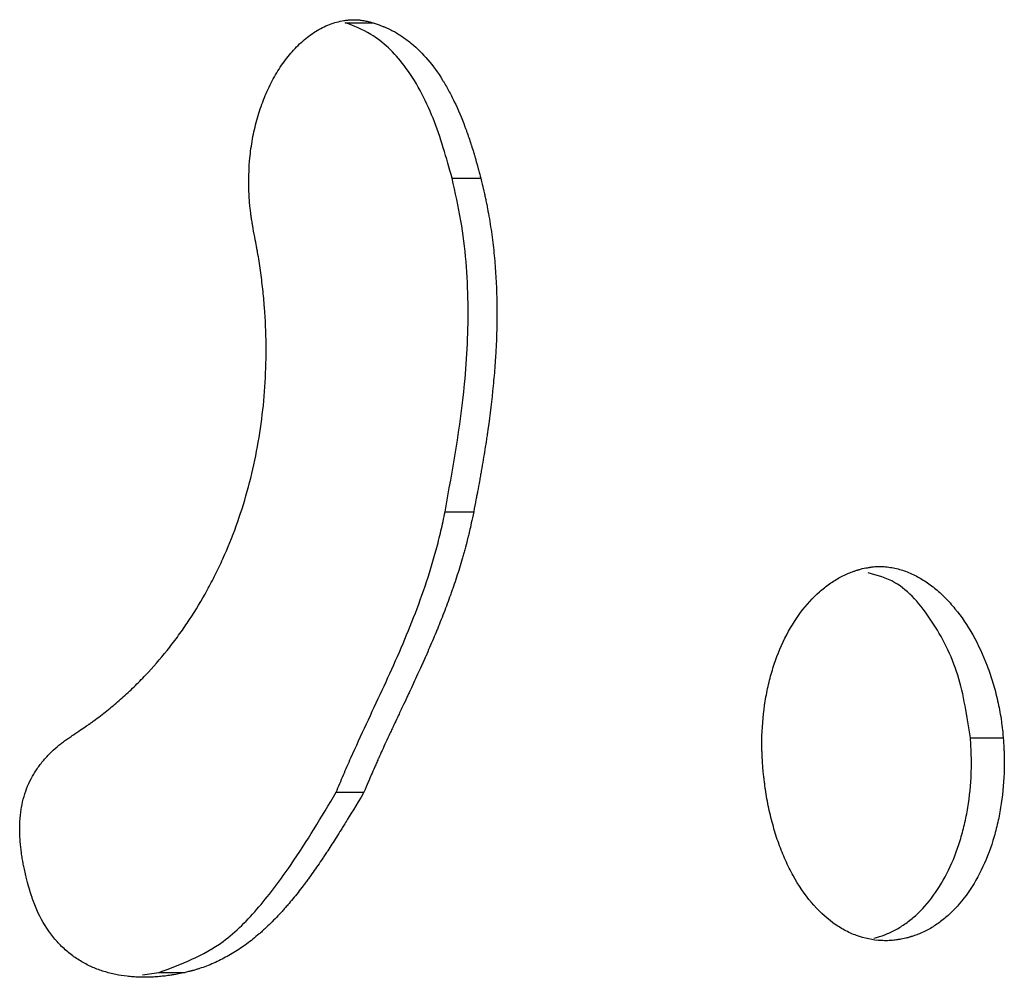
# Model space of a CAD drawing. Units: millimetres. Extents: x 0.028 to 0.055, y 0.168 to 0.271.
# Drawn here: x 0.048 to 0.05, y 0.214 to 0.215 of the extents above; entities that cross this region are included whole.
import ezdxf

# ---------------------------------------------------------------- set-up
doc = ezdxf.new("R2010")
doc.units = ezdxf.units.MM

msp = doc.modelspace()

# ---------------------------------------------------------------- linework, layer by layer
at = {"color": 7, "linetype": 'Continuous', "lineweight": 25}
for p, q in [((0.0483961, 0.2153469), (0.0484494, 0.2153469)), ((0.0486005, 0.2150491), (0.0486554, 0.2150491)), ((0.048587, 0.2144107), (0.0486418, 0.2144107)), ((0.0495926, 0.213978), (0.0496555, 0.213978)), ((0.0483786, 0.2138739), (0.0484318, 0.2138739)), ((0.0480079, 0.2135242), (0.0480393, 0.2135289)), ((0.0480393, 0.2135289), (0.0480898, 0.2135289))]:
    msp.add_line(p, q, dxfattribs=at)
for points, knots in [([(0.0482217, 0.2149424), (0.0482202, 0.2149506), (0.0482191, 0.2149567), (0.0482184, 0.214961), (0.0482183, 0.2149616), (0.0482181, 0.2149625), (0.0482181, 0.2149629), (0.0482179, 0.2149641), (0.0482177, 0.2149649), (0.0482173, 0.2149674), (0.0482171, 0.214969), (0.0482164, 0.2149736), (0.0482159, 0.2149765), (0.0482152, 0.214982), (0.0482148, 0.2149852), (0.048214, 0.2149913), (0.0482137, 0.2149944), (0.0482129, 0.2150038), (0.0482124, 0.2150101), (0.0482107, 0.2150425), (0.0482113, 0.2150674), (0.0482145, 0.2150979), (0.0482153, 0.2151044), (0.0482172, 0.2151167), (0.0482182, 0.2151229), (0.0482217, 0.2151411), (0.0482246, 0.215153), (0.0482313, 0.2151764), (0.0482352, 0.2151882), (0.048244, 0.2152105), (0.0482488, 0.2152213), (0.0482568, 0.2152368), (0.0482597, 0.2152422), (0.0482655, 0.2152522), (0.0482686, 0.2152571), (0.048278, 0.2152713), (0.0482846, 0.2152801), (0.0482952, 0.2152925), (0.0482991, 0.2152968), (0.0483067, 0.2153045), (0.0483106, 0.2153082), (0.0483224, 0.2153186), (0.0483306, 0.2153247), (0.0483433, 0.2153327), (0.0483479, 0.2153353), (0.0483568, 0.2153398), (0.0483613, 0.2153418), (0.0483748, 0.215347), (0.048384, 0.2153495), (0.0483957, 0.2153514), (0.0483983, 0.2153517), (0.0484031, 0.2153522), (0.0484055, 0.2153524), (0.0484125, 0.2153527), (0.0484171, 0.2153526), (0.0484238, 0.2153521), (0.0484259, 0.2153518), (0.0484305, 0.2153511), (0.048433, 0.2153507), (0.0484359, 0.2153501), (0.0484359, 0.2153501), (0.0484363, 0.21535), (0.0484365, 0.2153499), (0.0484372, 0.2153498), (0.0484377, 0.2153497), (0.0484391, 0.2153494), (0.0484402, 0.2153491), (0.0484436, 0.2153483), (0.0484463, 0.2153477), (0.0484494, 0.2153469)], [0, 0, 0, 0, 0.03125, 0.03125, 0.033203, 0.033203, 0.035156, 0.035156, 0.039062, 0.039062, 0.046875, 0.046875, 0.0625, 0.0625, 0.078125, 0.078125, 0.09375, 0.09375, 0.125, 0.125, 0.25, 0.25, 0.28125, 0.28125, 0.3125, 0.3125, 0.375, 0.375, 0.4375, 0.4375, 0.5, 0.5, 0.53125, 0.53125, 0.5625, 0.5625, 0.625, 0.625, 0.65625, 0.65625, 0.6875, 0.6875, 0.75, 0.75, 0.78125, 0.78125, 0.8125, 0.8125, 0.875, 0.875, 0.890625, 0.890625, 0.90625, 0.90625, 0.9375, 0.9375, 0.953125, 0.953125, 0.96875, 0.96875, 0.970703, 0.970703, 0.972656, 0.972656, 0.976562, 0.976562, 0.984375, 0.984375, 1, 1, 1, 1]), ([(0.0486005, 0.2150491), (0.0485896, 0.2150882), (0.0485676, 0.2151666), (0.0485159, 0.2152646), (0.0484543, 0.2153241), (0.0484126, 0.2153404), (0.0483961, 0.2153469)], [0, 0, 0, 0, 0.294276, 0.590802, 0.837913, 1, 1, 1, 1]), ([(0.0484494, 0.2153469), (0.048458, 0.2153439), (0.0484644, 0.2153415), (0.0484689, 0.2153397), (0.0484695, 0.2153394), (0.0484703, 0.2153391), (0.0484707, 0.2153389), (0.0484719, 0.2153384), (0.0484728, 0.2153381), (0.0484752, 0.215337), (0.0484768, 0.2153363), (0.0484815, 0.2153341), (0.0484845, 0.2153326), (0.0484933, 0.2153279), (0.0484995, 0.2153241), (0.0485116, 0.2153159), (0.0485173, 0.2153116), (0.048534, 0.2152978), (0.0485443, 0.2152876), (0.048564, 0.2152643), (0.0485734, 0.2152514), (0.0485833, 0.2152354), (0.0485842, 0.2152339), (0.0485861, 0.2152307), (0.0485871, 0.2152291), (0.04859, 0.2152241), (0.0485919, 0.2152207), (0.0485975, 0.2152104), (0.0486012, 0.2152032), (0.0486119, 0.2151809), (0.0486187, 0.2151649), (0.0486259, 0.2151456), (0.0486265, 0.2151438), (0.048628, 0.2151399), (0.0486287, 0.2151379), (0.0486308, 0.215132), (0.0486322, 0.215128), (0.0486363, 0.2151158), (0.0486389, 0.2151076), (0.0486422, 0.215097), (0.0486427, 0.2150953), (0.0486439, 0.2150913), (0.0486445, 0.2150893), (0.0486463, 0.215083), (0.0486475, 0.2150787), (0.0486488, 0.2150737), (0.0486489, 0.2150736), (0.0486491, 0.2150728), (0.0486492, 0.2150724), (0.0486495, 0.2150713), (0.0486497, 0.2150704), (0.0486504, 0.2150678), (0.048651, 0.2150659), (0.0486526, 0.2150596), (0.0486539, 0.2150547), (0.0486554, 0.2150491)], [0, 0, 0, 0, 0.0625, 0.0625, 0.066406, 0.066406, 0.070312, 0.070312, 0.078125, 0.078125, 0.09375, 0.09375, 0.125, 0.125, 0.1875, 0.1875, 0.25, 0.25, 0.375, 0.375, 0.5, 0.5, 0.515625, 0.515625, 0.53125, 0.53125, 0.5625, 0.5625, 0.625, 0.625, 0.75, 0.75, 0.765625, 0.765625, 0.78125, 0.78125, 0.8125, 0.8125, 0.875, 0.875, 0.890625, 0.890625, 0.90625, 0.90625, 0.9375, 0.9375, 0.941406, 0.941406, 0.945312, 0.945312, 0.953125, 0.953125, 0.96875, 0.96875, 1, 1, 1, 1]), ([(0.048587, 0.2144107), (0.0486017, 0.2144918), (0.0486254, 0.2146231), (0.0486342, 0.2148114), (0.0486241, 0.2149446), (0.0486066, 0.2150222), (0.0486005, 0.2150491)], [0, 0, 0, 0, 0.386018, 0.624328, 0.869598, 1, 1, 1, 1]), ([(0.0486554, 0.2150491), (0.0486575, 0.2150406), (0.048659, 0.2150342), (0.0486601, 0.2150296), (0.0486602, 0.215029), (0.0486605, 0.2150281), (0.0486606, 0.2150277), (0.0486609, 0.2150263), (0.0486611, 0.2150255), (0.0486617, 0.2150229), (0.048662, 0.2150213), (0.0486631, 0.2150164), (0.0486638, 0.2150134), (0.048665, 0.2150076), (0.0486657, 0.2150043), (0.048667, 0.2149979), (0.0486677, 0.2149947), (0.0486695, 0.2149849), (0.0486707, 0.2149782), (0.048673, 0.2149643), (0.048674, 0.214958), (0.048676, 0.2149447), (0.0486769, 0.214938), (0.0486794, 0.2149181), (0.0486809, 0.2149047), (0.0486826, 0.2148847), (0.0486831, 0.2148784), (0.048684, 0.2148654), (0.0486844, 0.2148588), (0.0486855, 0.214839), (0.0486859, 0.2148257), (0.0486866, 0.2147852), (0.0486862, 0.2147576), (0.0486848, 0.2147275), (0.0486847, 0.2147262), (0.0486845, 0.2147231), (0.0486844, 0.2147215), (0.0486842, 0.2147168), (0.048684, 0.2147136), (0.0486834, 0.2147041), (0.048683, 0.2146977), (0.0486816, 0.2146783), (0.0486804, 0.2146652), (0.0486765, 0.214625), (0.0486731, 0.2145973), (0.0486688, 0.2145668), (0.0486686, 0.2145655), (0.0486682, 0.2145623), (0.0486679, 0.2145607), (0.0486672, 0.214556), (0.0486668, 0.2145528), (0.0486653, 0.2145432), (0.0486643, 0.2145367), (0.0486611, 0.2145169), (0.0486589, 0.2145033), (0.0486558, 0.2144858), (0.0486553, 0.2144827), (0.0486541, 0.2144761), (0.0486535, 0.2144729), (0.0486518, 0.214463), (0.0486505, 0.2144565), (0.0486492, 0.2144491), (0.0486491, 0.2144488), (0.0486489, 0.2144476), (0.0486488, 0.214447), (0.0486484, 0.2144452), (0.0486482, 0.2144439), (0.0486474, 0.2144398), (0.0486468, 0.2144368), (0.048645, 0.214427), (0.0486435, 0.2144194), (0.0486418, 0.2144107)], [0, 0, 0, 0, 0.03125, 0.03125, 0.033203, 0.033203, 0.035156, 0.035156, 0.039062, 0.039062, 0.046875, 0.046875, 0.0625, 0.0625, 0.078125, 0.078125, 0.09375, 0.09375, 0.125, 0.125, 0.15625, 0.15625, 0.1875, 0.1875, 0.25, 0.25, 0.28125, 0.28125, 0.3125, 0.3125, 0.375, 0.375, 0.5, 0.5, 0.507812, 0.507812, 0.515625, 0.515625, 0.53125, 0.53125, 0.5625, 0.5625, 0.625, 0.625, 0.75, 0.75, 0.757812, 0.757812, 0.765625, 0.765625, 0.78125, 0.78125, 0.8125, 0.8125, 0.875, 0.875, 0.890625, 0.890625, 0.90625, 0.90625, 0.9375, 0.9375, 0.941406, 0.941406, 0.945312, 0.945312, 0.953125, 0.953125, 0.96875, 0.96875, 1, 1, 1, 1]), ([(0.0478781, 0.2139856), (0.0478893, 0.213993), (0.0478976, 0.2139986), (0.0479034, 0.2140026), (0.0479041, 0.2140031), (0.0479051, 0.2140038), (0.0479056, 0.2140041), (0.0479071, 0.2140052), (0.0479081, 0.2140059), (0.0479111, 0.2140081), (0.0479131, 0.2140095), (0.0479193, 0.214014), (0.0479234, 0.2140171), (0.0479359, 0.2140267), (0.0479438, 0.2140331), (0.0479594, 0.2140462), (0.0479671, 0.2140528), (0.0479783, 0.214063), (0.0479822, 0.2140667), (0.0479898, 0.2140739), (0.0479936, 0.2140775), (0.0480047, 0.2140886), (0.048012, 0.2140961), (0.0480333, 0.2141191), (0.048047, 0.2141351), (0.0480665, 0.2141601), (0.0480732, 0.2141689), (0.0480858, 0.2141864), (0.0480919, 0.2141954), (0.0481099, 0.2142226), (0.0481211, 0.2142413), (0.0481371, 0.2142703), (0.0481423, 0.2142803), (0.0481523, 0.2143004), (0.0481571, 0.2143106), (0.048171, 0.2143414), (0.0481795, 0.2143624), (0.0481951, 0.2144055), (0.0482021, 0.2144276), (0.0482146, 0.2144724), (0.04822, 0.2144951), (0.048234, 0.2145644), (0.04824, 0.2146112), (0.0482441, 0.214683), (0.0482447, 0.2147064), (0.0482442, 0.214754), (0.0482432, 0.2147779), (0.048241, 0.2148079), (0.0482405, 0.2148136), (0.0482394, 0.2148253), (0.0482388, 0.2148312), (0.0482369, 0.2148489), (0.0482354, 0.2148608), (0.0482321, 0.2148846), (0.0482303, 0.2148963), (0.0482281, 0.2149084), (0.0482281, 0.2149087), (0.0482279, 0.2149097), (0.0482278, 0.2149102), (0.0482275, 0.2149119), (0.0482273, 0.214913), (0.0482266, 0.2149166), (0.0482261, 0.2149193), (0.0482245, 0.214928), (0.0482232, 0.2149347), (0.0482217, 0.2149424)], [0, 0, 0, 0, 0.03125, 0.03125, 0.033203, 0.033203, 0.035156, 0.035156, 0.039062, 0.039062, 0.046875, 0.046875, 0.0625, 0.0625, 0.09375, 0.09375, 0.125, 0.125, 0.140625, 0.140625, 0.15625, 0.15625, 0.1875, 0.1875, 0.25, 0.25, 0.28125, 0.28125, 0.3125, 0.3125, 0.375, 0.375, 0.40625, 0.40625, 0.4375, 0.4375, 0.5, 0.5, 0.5625, 0.5625, 0.625, 0.625, 0.75, 0.75, 0.8125, 0.8125, 0.875, 0.875, 0.890625, 0.890625, 0.90625, 0.90625, 0.9375, 0.9375, 0.96875, 0.96875, 0.970703, 0.970703, 0.972656, 0.972656, 0.976562, 0.976562, 0.984375, 0.984375, 1, 1, 1, 1]), ([(0.0483786, 0.2138739), (0.0483832, 0.213885), (0.0483878, 0.2138961), (0.0483972, 0.2139182), (0.048402, 0.2139291), (0.0484166, 0.2139617), (0.0484265, 0.2139833), (0.0484566, 0.2140478), (0.0484768, 0.2140905), (0.0485151, 0.2141777), (0.0485331, 0.2142222), (0.0485565, 0.2142912), (0.0485637, 0.2143146), (0.0485733, 0.2143501), (0.0485764, 0.2143621), (0.0485819, 0.2143862), (0.0485845, 0.2143984), (0.048587, 0.2144107)], [0, 0, 0, 0, 0.0625, 0.0625, 0.125, 0.125, 0.25, 0.25, 0.5, 0.5, 0.75, 0.75, 0.875, 0.875, 0.9375, 0.9375, 1, 1, 1, 1]), ([(0.0486418, 0.2144107), (0.0486384, 0.2143944), (0.0486358, 0.2143822), (0.0486338, 0.2143736), (0.0486336, 0.2143727), (0.0486333, 0.2143713), (0.0486331, 0.2143706), (0.0486326, 0.2143684), (0.0486322, 0.2143669), (0.0486312, 0.2143626), (0.0486304, 0.2143596), (0.0486281, 0.2143506), (0.0486265, 0.2143445), (0.0486239, 0.214335), (0.0486232, 0.2143323), (0.0486215, 0.2143264), (0.0486207, 0.2143235), (0.0486181, 0.2143148), (0.0486164, 0.2143089), (0.048611, 0.2142914), (0.0486071, 0.2142796), (0.0486021, 0.214265), (0.0486012, 0.2142624), (0.0485993, 0.2142569), (0.0485983, 0.2142541), (0.0485953, 0.2142458), (0.0485933, 0.2142402), (0.048587, 0.2142232), (0.0485825, 0.2142117), (0.0485773, 0.2141985), (0.0485768, 0.2141974), (0.0485758, 0.2141948), (0.0485752, 0.2141935), (0.0485736, 0.2141895), (0.0485726, 0.2141869), (0.0485693, 0.2141789), (0.048567, 0.2141735), (0.04856, 0.214157), (0.0485551, 0.2141456), (0.0485496, 0.2141331), (0.0485494, 0.2141327), (0.0485489, 0.2141315), (0.0485486, 0.2141309), (0.0485478, 0.2141292), (0.0485473, 0.214128), (0.0485457, 0.2141244), (0.0485446, 0.2141219), (0.0485412, 0.2141144), (0.0485389, 0.2141092), (0.0485315, 0.214093), (0.0485261, 0.2140814), (0.0485202, 0.2140686), (0.0485201, 0.2140685), (0.0485199, 0.214068), (0.0485198, 0.2140677), (0.0485194, 0.214067), (0.0485191, 0.2140664), (0.0485184, 0.2140648), (0.0485179, 0.2140637), (0.0485162, 0.2140602), (0.048515, 0.2140577), (0.0485113, 0.2140496), (0.0485084, 0.2140436), (0.0485048, 0.214036), (0.0485043, 0.2140349), (0.0485034, 0.214033), (0.048503, 0.2140321), (0.0485017, 0.2140294), (0.0485009, 0.2140276), (0.0484986, 0.2140227), (0.0484972, 0.2140197), (0.0484934, 0.2140116), (0.0484914, 0.2140075), (0.04849, 0.2140045), (0.0484897, 0.2140039), (0.0484893, 0.2140031), (0.0484892, 0.2140027), (0.0484886, 0.2140015), (0.0484883, 0.2140007), (0.0484872, 0.2139984), (0.0484865, 0.2139969), (0.0484843, 0.2139924), (0.0484829, 0.2139894), (0.0484789, 0.2139807), (0.0484763, 0.2139751), (0.0484688, 0.2139589), (0.0484643, 0.2139489), (0.0484599, 0.2139393), (0.0484595, 0.2139384), (0.0484588, 0.2139368), (0.0484585, 0.2139361), (0.0484575, 0.2139339), (0.0484568, 0.2139324), (0.0484549, 0.213928), (0.0484536, 0.2139252), (0.04845, 0.213917), (0.0484478, 0.2139119), (0.0484454, 0.2139065), (0.0484453, 0.2139062), (0.0484449, 0.2139052), (0.0484447, 0.2139047), (0.048444, 0.2139031), (0.0484435, 0.213902), (0.0484421, 0.2138986), (0.048441, 0.213896), (0.0484375, 0.2138877), (0.0484348, 0.2138812), (0.0484318, 0.2138739)], [0, 0, 0, 0, 0.0625, 0.0625, 0.066406, 0.066406, 0.070312, 0.070312, 0.078125, 0.078125, 0.09375, 0.09375, 0.125, 0.125, 0.140625, 0.140625, 0.15625, 0.15625, 0.1875, 0.1875, 0.25, 0.25, 0.265625, 0.265625, 0.28125, 0.28125, 0.3125, 0.3125, 0.375, 0.375, 0.382812, 0.382812, 0.390625, 0.390625, 0.40625, 0.40625, 0.4375, 0.4375, 0.5, 0.5, 0.503906, 0.503906, 0.507812, 0.507812, 0.515625, 0.515625, 0.53125, 0.53125, 0.5625, 0.5625, 0.625, 0.625, 0.626953, 0.626953, 0.628906, 0.628906, 0.632812, 0.632812, 0.640625, 0.640625, 0.65625, 0.65625, 0.6875, 0.6875, 0.691406, 0.691406, 0.695312, 0.695312, 0.703125, 0.703125, 0.71875, 0.71875, 0.75, 0.75, 0.751953, 0.751953, 0.753906, 0.753906, 0.757812, 0.757812, 0.765625, 0.765625, 0.78125, 0.78125, 0.8125, 0.8125, 0.875, 0.875, 0.878906, 0.878906, 0.882812, 0.882812, 0.890625, 0.890625, 0.90625, 0.90625, 0.9375, 0.9375, 0.941406, 0.941406, 0.945312, 0.945312, 0.953125, 0.953125, 0.96875, 0.96875, 1, 1, 1, 1]), ([(0.0491959, 0.2139152), (0.0491953, 0.2139226), (0.049195, 0.2139282), (0.0491947, 0.2139321), (0.0491947, 0.2139327), (0.0491946, 0.2139334), (0.0491946, 0.2139338), (0.0491945, 0.2139349), (0.0491945, 0.2139357), (0.0491943, 0.2139379), (0.0491943, 0.2139393), (0.049194, 0.2139435), (0.0491939, 0.2139461), (0.0491938, 0.2139498), (0.0491937, 0.2139513), (0.0491936, 0.2139541), (0.0491936, 0.2139555), (0.0491935, 0.2139597), (0.0491934, 0.2139625), (0.0491934, 0.2139708), (0.0491935, 0.2139764), (0.0491943, 0.2140045), (0.0491964, 0.2140269), (0.0492016, 0.214059), (0.0492038, 0.21407), (0.0492087, 0.214091), (0.0492115, 0.2141013), (0.049221, 0.2141317), (0.0492287, 0.2141509), (0.0492555, 0.2142047), (0.0492779, 0.2142347), (0.0493099, 0.2142631), (0.0493162, 0.2142681), (0.0493295, 0.2142775), (0.0493364, 0.2142817), (0.0493505, 0.2142894), (0.0493574, 0.2142925), (0.0493661, 0.2142958), (0.0493676, 0.2142963), (0.0493712, 0.2142975), (0.0493731, 0.2142981), (0.0493753, 0.2142988), (0.0493753, 0.2142988), (0.0493757, 0.2142989), (0.0493758, 0.214299), (0.0493763, 0.2142991), (0.0493767, 0.2142993), (0.0493778, 0.2142996), (0.0493786, 0.2142998), (0.0493813, 0.2143006), (0.0493834, 0.2143013), (0.0493857, 0.214302)], [0, 0, 0, 0, 0.03125, 0.03125, 0.033203, 0.033203, 0.035156, 0.035156, 0.039062, 0.039062, 0.046875, 0.046875, 0.0625, 0.0625, 0.070312, 0.070312, 0.078125, 0.078125, 0.09375, 0.09375, 0.125, 0.125, 0.25, 0.25, 0.3125, 0.3125, 0.375, 0.375, 0.5, 0.5, 0.75, 0.75, 0.8125, 0.8125, 0.875, 0.875, 0.9375, 0.9375, 0.953125, 0.953125, 0.96875, 0.96875, 0.970703, 0.970703, 0.972656, 0.972656, 0.976562, 0.976562, 0.984375, 0.984375, 1, 1, 1, 1]), ([(0.0493857, 0.214302), (0.049391, 0.214303), (0.049395, 0.2143037), (0.0493978, 0.2143042), (0.0493982, 0.2143043), (0.0493988, 0.2143044), (0.049399, 0.2143044), (0.0493998, 0.2143045), (0.0494004, 0.2143046), (0.0494019, 0.2143048), (0.049403, 0.214305), (0.0494059, 0.2143054), (0.0494078, 0.2143056), (0.0494114, 0.2143059), (0.0494134, 0.214306), (0.0494172, 0.2143061), (0.0494192, 0.2143061), (0.0494252, 0.2143059), (0.0494292, 0.2143057), (0.0494356, 0.2143049), (0.0494374, 0.2143047), (0.0494413, 0.2143041), (0.0494433, 0.2143037), (0.0494492, 0.2143026), (0.0494531, 0.2143017), (0.0494647, 0.2142984), (0.0494724, 0.2142956), (0.0494877, 0.2142887), (0.0494949, 0.2142847), (0.0495095, 0.2142756), (0.0495166, 0.2142705), (0.0495308, 0.2142591), (0.0495374, 0.2142531), (0.0495505, 0.2142399), (0.0495569, 0.2142328), (0.0495754, 0.21421), (0.0495867, 0.2141934), (0.0496075, 0.2141567), (0.0496167, 0.214137), (0.0496287, 0.2141053), (0.0496324, 0.2140945), (0.0496373, 0.214078), (0.0496389, 0.2140724), (0.0496418, 0.2140611), (0.0496433, 0.2140551), (0.049646, 0.2140432), (0.0496472, 0.2140373), (0.0496494, 0.2140258), (0.0496503, 0.2140204), (0.0496516, 0.2140118), (0.049652, 0.2140088), (0.0496526, 0.2140041), (0.0496528, 0.2140025), (0.0496531, 0.2140001), (0.0496532, 0.2139991), (0.0496533, 0.2139981), (0.0496534, 0.2139975), (0.049654, 0.2139924), (0.0496547, 0.2139861), (0.0496555, 0.213978)], [0, 0, 0, 0, 0.03125, 0.03125, 0.033203, 0.033203, 0.035156, 0.035156, 0.039062, 0.039062, 0.046875, 0.046875, 0.0625, 0.0625, 0.078125, 0.078125, 0.09375, 0.09375, 0.125, 0.125, 0.140625, 0.140625, 0.15625, 0.15625, 0.1875, 0.1875, 0.25, 0.25, 0.3125, 0.3125, 0.375, 0.375, 0.4375, 0.4375, 0.5, 0.5, 0.625, 0.625, 0.75, 0.75, 0.8125, 0.8125, 0.84375, 0.84375, 0.875, 0.875, 0.90625, 0.90625, 0.9375, 0.9375, 0.953125, 0.953125, 0.960938, 0.960938, 0.964844, 0.964844, 0.96875, 0.96875, 1, 1, 1, 1]), ([(0.0495926, 0.213978), (0.0495862, 0.2140194), (0.0495734, 0.2141037), (0.0495205, 0.2142059), (0.0494602, 0.2142769), (0.0494143, 0.2142891), (0.0493967, 0.2142938)], [0, 0, 0, 0, 0.267299, 0.543973, 0.825501, 1, 1, 1, 1]), ([(0.0477896, 0.2136945), (0.0477873, 0.2137037), (0.0477855, 0.2137107), (0.0477844, 0.2137156), (0.0477842, 0.2137163), (0.047784, 0.2137173), (0.0477839, 0.2137178), (0.0477835, 0.2137192), (0.0477833, 0.2137201), (0.0477827, 0.2137229), (0.0477823, 0.2137247), (0.0477811, 0.21373), (0.0477804, 0.2137333), (0.0477795, 0.213738), (0.0477791, 0.2137401), (0.0477785, 0.2137437), (0.0477782, 0.2137455), (0.0477773, 0.2137509), (0.0477767, 0.2137545), (0.0477752, 0.2137653), (0.0477744, 0.2137724), (0.0477738, 0.2137813), (0.0477736, 0.2137833), (0.0477734, 0.2137872), (0.0477733, 0.213789), (0.047773, 0.2137947), (0.0477729, 0.2137984), (0.0477729, 0.2138093), (0.0477731, 0.2138163), (0.0477738, 0.2138249), (0.0477739, 0.2138269), (0.0477743, 0.2138306), (0.0477745, 0.2138324), (0.0477752, 0.2138379), (0.0477757, 0.2138415), (0.0477776, 0.2138522), (0.0477792, 0.2138591), (0.047785, 0.2138792), (0.0477905, 0.2138923), (0.047799, 0.2139075), (0.0478005, 0.2139101), (0.047804, 0.2139157), (0.0478059, 0.2139184), (0.0478117, 0.2139266), (0.0478159, 0.2139319), (0.0478216, 0.2139385), (0.0478225, 0.2139396), (0.0478247, 0.2139419), (0.0478258, 0.2139431), (0.0478291, 0.2139466), (0.0478313, 0.2139488), (0.0478382, 0.2139555), (0.047843, 0.2139597), (0.0478493, 0.2139648), (0.0478502, 0.2139656), (0.0478525, 0.2139674), (0.0478537, 0.2139683), (0.0478575, 0.2139711), (0.0478601, 0.213973), (0.0478632, 0.2139753), (0.0478633, 0.2139753), (0.0478638, 0.2139757), (0.047864, 0.2139758), (0.0478647, 0.2139763), (0.0478652, 0.2139767), (0.0478668, 0.2139778), (0.0478679, 0.2139786), (0.0478717, 0.2139812), (0.0478747, 0.2139833), (0.0478781, 0.2139856)], [0, 0, 0, 0, 0.0625, 0.0625, 0.066406, 0.066406, 0.070312, 0.070312, 0.078125, 0.078125, 0.09375, 0.09375, 0.125, 0.125, 0.140625, 0.140625, 0.15625, 0.15625, 0.1875, 0.1875, 0.25, 0.25, 0.265625, 0.265625, 0.28125, 0.28125, 0.3125, 0.3125, 0.375, 0.375, 0.390625, 0.390625, 0.40625, 0.40625, 0.4375, 0.4375, 0.5, 0.5, 0.625, 0.625, 0.65625, 0.65625, 0.6875, 0.6875, 0.75, 0.75, 0.765625, 0.765625, 0.78125, 0.78125, 0.8125, 0.8125, 0.875, 0.875, 0.890625, 0.890625, 0.90625, 0.90625, 0.9375, 0.9375, 0.941406, 0.941406, 0.945312, 0.945312, 0.953125, 0.953125, 0.96875, 0.96875, 1, 1, 1, 1]), ([(0.0494078, 0.2135946), (0.0494148, 0.2135966), (0.0494219, 0.2135987), (0.0494357, 0.2136038), (0.0494425, 0.213607), (0.0494559, 0.2136143), (0.0494624, 0.2136184), (0.0494753, 0.2136275), (0.0494817, 0.2136327), (0.0495002, 0.2136494), (0.0495116, 0.2136622), (0.0495326, 0.2136911), (0.0495422, 0.2137073), (0.0495594, 0.2137428), (0.0495668, 0.2137617), (0.049576, 0.2137916), (0.0495788, 0.2138019), (0.0495837, 0.2138229), (0.0495858, 0.2138337), (0.0495911, 0.2138662), (0.0495933, 0.2138882), (0.0495946, 0.2139217), (0.0495946, 0.213933), (0.049594, 0.2139555), (0.0495933, 0.2139668), (0.0495926, 0.213978)], [0, 0, 0, 0, 0.0625, 0.0625, 0.125, 0.125, 0.1875, 0.1875, 0.25, 0.25, 0.375, 0.375, 0.5, 0.5, 0.625, 0.625, 0.6875, 0.6875, 0.75, 0.75, 0.875, 0.875, 0.9375, 0.9375, 1, 1, 1, 1]), ([(0.0496555, 0.213978), (0.049656, 0.2139705), (0.0496563, 0.213965), (0.0496565, 0.213961), (0.0496565, 0.2139605), (0.0496566, 0.2139597), (0.0496566, 0.2139593), (0.0496567, 0.2139582), (0.0496567, 0.2139574), (0.0496568, 0.2139552), (0.0496569, 0.2139538), (0.0496571, 0.2139496), (0.0496572, 0.213947), (0.0496573, 0.2139432), (0.0496573, 0.2139417), (0.0496574, 0.2139389), (0.0496574, 0.2139375), (0.0496575, 0.2139334), (0.0496575, 0.2139306), (0.0496574, 0.2139222), (0.0496573, 0.2139165), (0.0496562, 0.2138881), (0.049654, 0.213866), (0.0496487, 0.2138338), (0.0496466, 0.213823), (0.0496416, 0.213802), (0.0496389, 0.2137918), (0.0496295, 0.2137616), (0.049622, 0.2137427), (0.049596, 0.2136895), (0.0495745, 0.2136603), (0.0495435, 0.2136325), (0.0495373, 0.2136276), (0.0495244, 0.2136184), (0.0495177, 0.2136143), (0.049504, 0.2136068), (0.0494971, 0.2136037), (0.0494886, 0.2136006), (0.0494871, 0.2136001), (0.0494836, 0.2135989), (0.0494817, 0.2135983), (0.0494796, 0.2135976), (0.0494795, 0.2135976), (0.0494792, 0.2135975), (0.049479, 0.2135975), (0.0494785, 0.2135973), (0.0494782, 0.2135972), (0.0494771, 0.2135969), (0.0494763, 0.2135966), (0.0494736, 0.2135959), (0.0494716, 0.2135953), (0.0494692, 0.2135946)], [0, 0, 0, 0, 0.03125, 0.03125, 0.033203, 0.033203, 0.035156, 0.035156, 0.039062, 0.039062, 0.046875, 0.046875, 0.0625, 0.0625, 0.070312, 0.070312, 0.078125, 0.078125, 0.09375, 0.09375, 0.125, 0.125, 0.25, 0.25, 0.3125, 0.3125, 0.375, 0.375, 0.5, 0.5, 0.75, 0.75, 0.8125, 0.8125, 0.875, 0.875, 0.9375, 0.9375, 0.953125, 0.953125, 0.96875, 0.96875, 0.970703, 0.970703, 0.972656, 0.972656, 0.976562, 0.976562, 0.984375, 0.984375, 1, 1, 1, 1]), ([(0.0494692, 0.2135946), (0.049464, 0.2135936), (0.0494601, 0.2135928), (0.0494573, 0.2135923), (0.0494569, 0.2135923), (0.0494564, 0.2135922), (0.0494561, 0.2135921), (0.0494553, 0.213592), (0.0494548, 0.2135919), (0.0494533, 0.2135916), (0.0494523, 0.2135915), (0.0494493, 0.2135911), (0.0494475, 0.2135908), (0.049444, 0.2135904), (0.0494419, 0.2135902), (0.049438, 0.21359), (0.0494361, 0.2135899), (0.0494301, 0.2135897), (0.0494261, 0.2135898), (0.0494055, 0.2135909), (0.0493899, 0.2135941), (0.0493708, 0.2136011), (0.0493668, 0.2136027), (0.0493591, 0.2136062), (0.0493553, 0.2136081), (0.049344, 0.2136142), (0.0493365, 0.2136189), (0.0493148, 0.2136349), (0.049301, 0.2136479), (0.0492753, 0.2136784), (0.0492637, 0.2136954), (0.0492479, 0.213724), (0.0492431, 0.2137336), (0.049234, 0.213754), (0.0492298, 0.2137646), (0.0492239, 0.2137811), (0.0492221, 0.2137862), (0.0492186, 0.2137972), (0.049217, 0.2138027), (0.0492122, 0.2138197), (0.0492093, 0.2138314), (0.0492041, 0.2138555), (0.049202, 0.2138673), (0.0491999, 0.2138819), (0.0491995, 0.2138845), (0.0491988, 0.2138905), (0.0491984, 0.2138937), (0.0491979, 0.2138975), (0.0491979, 0.2138976), (0.0491978, 0.2138981), (0.0491978, 0.2138984), (0.0491977, 0.2138992), (0.0491976, 0.2138998), (0.0491974, 0.2139017), (0.0491973, 0.2139031), (0.0491967, 0.2139077), (0.0491963, 0.2139112), (0.0491959, 0.2139152)], [0, 0, 0, 0, 0.03125, 0.03125, 0.033203, 0.033203, 0.035156, 0.035156, 0.039062, 0.039062, 0.046875, 0.046875, 0.0625, 0.0625, 0.078125, 0.078125, 0.09375, 0.09375, 0.125, 0.125, 0.25, 0.25, 0.28125, 0.28125, 0.3125, 0.3125, 0.375, 0.375, 0.5, 0.5, 0.625, 0.625, 0.6875, 0.6875, 0.75, 0.75, 0.78125, 0.78125, 0.8125, 0.8125, 0.875, 0.875, 0.9375, 0.9375, 0.953125, 0.953125, 0.96875, 0.96875, 0.970703, 0.970703, 0.972656, 0.972656, 0.976562, 0.976562, 0.984375, 0.984375, 1, 1, 1, 1]), ([(0.0480393, 0.2135289), (0.0480819, 0.2135448), (0.0481524, 0.2135712), (0.0482328, 0.2136535), (0.0483047, 0.2137499), (0.0483506, 0.2138269), (0.0483786, 0.2138739)], [0, 0, 0, 0, 0.295035, 0.488729, 0.6876, 1, 1, 1, 1]), ([(0.0484318, 0.2138739), (0.0484162, 0.213848), (0.0484048, 0.2138293), (0.0483974, 0.2138174), (0.0483971, 0.2138169), (0.0483967, 0.2138162), (0.0483965, 0.2138159), (0.0483959, 0.2138149), (0.0483955, 0.2138143), (0.0483943, 0.2138123), (0.0483935, 0.213811), (0.0483912, 0.2138072), (0.0483896, 0.2138047), (0.048385, 0.2137973), (0.048382, 0.2137925), (0.0483732, 0.2137786), (0.0483677, 0.21377), (0.0483621, 0.2137616), (0.0483616, 0.2137608), (0.0483608, 0.2137596), (0.0483604, 0.213759), (0.0483592, 0.2137572), (0.0483584, 0.2137559), (0.048356, 0.2137523), (0.0483545, 0.21375), (0.0483497, 0.2137429), (0.0483466, 0.2137383), (0.0483374, 0.2137249), (0.0483314, 0.2137165), (0.0483248, 0.2137075), (0.0483239, 0.2137062), (0.0483222, 0.2137039), (0.0483214, 0.2137028), (0.0483188, 0.2136994), (0.0483172, 0.2136972), (0.0483122, 0.2136906), (0.0483089, 0.2136863), (0.0482989, 0.2136737), (0.0482924, 0.2136657), (0.0482851, 0.2136573), (0.0482841, 0.2136561), (0.0482823, 0.2136541), (0.0482814, 0.213653), (0.0482787, 0.21365), (0.0482769, 0.213648), (0.0482715, 0.213642), (0.0482679, 0.2136381), (0.0482571, 0.2136269), (0.0482499, 0.2136198), (0.0482409, 0.2136114), (0.0482388, 0.2136095), (0.048235, 0.213606), (0.048233, 0.2136043), (0.0482271, 0.2135993), (0.0482232, 0.213596), (0.0482114, 0.2135865), (0.0482034, 0.2135807), (0.0481914, 0.2135725), (0.0481871, 0.2135698), (0.0481787, 0.2135646), (0.0481745, 0.2135621), (0.0481617, 0.213555), (0.048153, 0.2135507), (0.0481397, 0.2135448), (0.0481349, 0.2135428), (0.048126, 0.2135394), (0.0481216, 0.2135379), (0.0481151, 0.2135358), (0.0481131, 0.2135352), (0.0481085, 0.2135338), (0.0481061, 0.2135332), (0.0481032, 0.2135324), (0.0481032, 0.2135324), (0.0481028, 0.2135323), (0.0481025, 0.2135322), (0.0481019, 0.213532), (0.0481014, 0.2135319), (0.0481, 0.2135315), (0.048099, 0.2135313), (0.0480955, 0.2135304), (0.0480928, 0.2135297), (0.0480898, 0.2135289)], [0, 0, 0, 0, 0.125, 0.125, 0.126953, 0.126953, 0.128906, 0.128906, 0.132812, 0.132812, 0.140625, 0.140625, 0.15625, 0.15625, 0.1875, 0.1875, 0.25, 0.25, 0.253906, 0.253906, 0.257812, 0.257812, 0.265625, 0.265625, 0.28125, 0.28125, 0.3125, 0.3125, 0.375, 0.375, 0.382812, 0.382812, 0.390625, 0.390625, 0.40625, 0.40625, 0.4375, 0.4375, 0.5, 0.5, 0.507812, 0.507812, 0.515625, 0.515625, 0.53125, 0.53125, 0.5625, 0.5625, 0.625, 0.625, 0.640625, 0.640625, 0.65625, 0.65625, 0.6875, 0.6875, 0.75, 0.75, 0.78125, 0.78125, 0.8125, 0.8125, 0.875, 0.875, 0.90625, 0.90625, 0.9375, 0.9375, 0.953125, 0.953125, 0.96875, 0.96875, 0.970703, 0.970703, 0.972656, 0.972656, 0.976562, 0.976562, 0.984375, 0.984375, 1, 1, 1, 1]), ([(0.0480898, 0.2135289), (0.04808, 0.2135269), (0.0480727, 0.2135255), (0.0480675, 0.2135246), (0.0480669, 0.2135245), (0.0480659, 0.2135244), (0.0480655, 0.2135243), (0.048064, 0.213524), (0.0480631, 0.2135239), (0.0480603, 0.2135235), (0.0480584, 0.2135232), (0.0480529, 0.2135224), (0.0480493, 0.213522), (0.0480422, 0.2135212), (0.0480382, 0.2135209), (0.0480308, 0.2135203), (0.048027, 0.2135201), (0.0480159, 0.2135197), (0.0480085, 0.2135197), (0.0479975, 0.2135201), (0.0479935, 0.2135203), (0.0479859, 0.2135209), (0.0479822, 0.2135212), (0.047971, 0.2135225), (0.0479637, 0.2135237), (0.0479548, 0.2135255), (0.0479528, 0.213526), (0.047949, 0.2135268), (0.0479471, 0.2135273), (0.0479415, 0.2135288), (0.0479378, 0.2135298), (0.0479269, 0.2135332), (0.0479198, 0.2135358), (0.0479113, 0.2135395), (0.0479093, 0.2135404), (0.0479057, 0.2135421), (0.0479039, 0.213543), (0.0478986, 0.2135457), (0.0478951, 0.2135476), (0.0478848, 0.2135535), (0.0478783, 0.2135579), (0.0478689, 0.213565), (0.0478655, 0.2135678), (0.0478592, 0.2135732), (0.0478561, 0.213576), (0.0478472, 0.2135847), (0.0478416, 0.213591), (0.0478258, 0.213611), (0.0478161, 0.2136265), (0.0478046, 0.2136507), (0.0478012, 0.213659), (0.0477977, 0.2136691), (0.0477974, 0.2136699), (0.0477967, 0.213672), (0.0477963, 0.2136731), (0.0477952, 0.2136764), (0.0477945, 0.2136787), (0.0477935, 0.2136818), (0.0477935, 0.2136819), (0.0477932, 0.2136827), (0.0477931, 0.2136832), (0.0477926, 0.2136846), (0.0477923, 0.2136856), (0.0477913, 0.2136889), (0.0477905, 0.2136915), (0.0477896, 0.2136945)], [0, 0, 0, 0, 0.0625, 0.0625, 0.066406, 0.066406, 0.070312, 0.070312, 0.078125, 0.078125, 0.09375, 0.09375, 0.125, 0.125, 0.15625, 0.15625, 0.1875, 0.1875, 0.25, 0.25, 0.28125, 0.28125, 0.3125, 0.3125, 0.375, 0.375, 0.390625, 0.390625, 0.40625, 0.40625, 0.4375, 0.4375, 0.5, 0.5, 0.515625, 0.515625, 0.53125, 0.53125, 0.5625, 0.5625, 0.625, 0.625, 0.65625, 0.65625, 0.6875, 0.6875, 0.75, 0.75, 0.875, 0.875, 0.9375, 0.9375, 0.945312, 0.945312, 0.953125, 0.953125, 0.96875, 0.96875, 0.972656, 0.972656, 0.976562, 0.976562, 0.984375, 0.984375, 1, 1, 1, 1])]:
    msp.add_open_spline(points, degree=3, knots=knots, dxfattribs=at)

doc.saveas('drawing.dxf')
